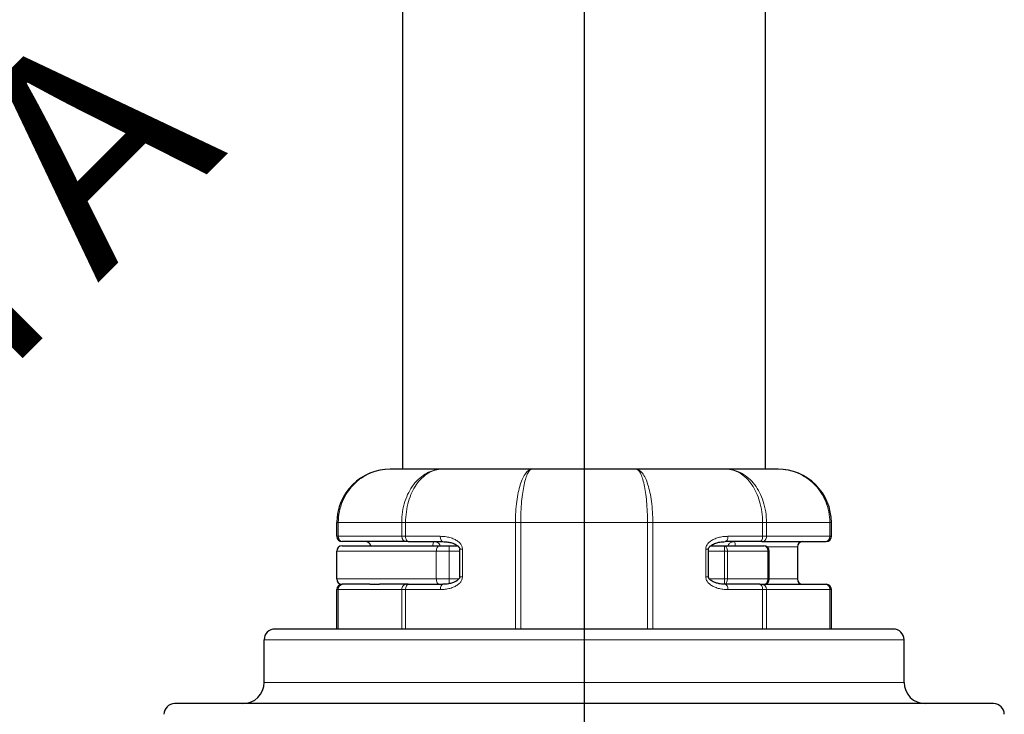
# Model space of a CAD drawing. Units: millimetres. Extents: x 0 to 91858, y -8853 to 14015.
# Drawn here: x 1039 to 1547, y 9382 to 9740 of the extents above; entities that cross this region are included whole.
import ezdxf

# ---------------------------------------------------------------- set-up
doc = ezdxf.new("R2010")
doc.units = ezdxf.units.MM
doc.header["$LTSCALE"] = 20
doc.linetypes.add('CENTER2', pattern=[28.575, 19.05, -3.175, 3.175, -3.175])
doc.styles.add('Arial', font='arial.ttf')

# ---------------------------------------------------------------- blocks, each defined once
blk = doc.blocks.new('.TD_SECTION_1', base_point=(32.145, 171.591))
at = {"color": 0, "linetype": 'CENTER2'}
blk.add_lwpolyline([(46.231, 388.181), (46.231, 311.522), (39.481, 311.522), (39.481, 175.091)], dxfattribs=at)
blk = doc.blocks.new('a', base_point=(-10.3207, 40.7952))
at = {"color": 0, "linetype": 'Continuous', "lineweight": 30}
for p, q in [((35.2305, 280.7364), (35.2305, 295.8364)), ((43.7305, 280.7364), (43.7305, 295.8364)), ((36.153, 280.7364), (34.935, 280.7364)), ((38.2626, 280.7364), (36.153, 280.7364)), ((40.6985, 280.7364), (38.2626, 280.7364)), ((42.8081, 280.7364), (40.6985, 280.7364)), ((44.0261, 280.7364), (42.8081, 280.7364)), ((33.685, 279.1614), (33.685, 279.4864)), ((45.2761, 279.1614), (45.2761, 279.4864)), ((33.8055, 278.9364), (36.0899, 278.9364)), ((33.8267, 279.0364), (33.81, 279.0364)), ((35.3126, 279.0364), (33.8267, 279.0364)), ((35.3584, 279.0364), (35.3126, 279.0364)), ((35.3584, 279.0364), (36.1718, 279.0364)), ((36.0899, 278.9364), (36.3139, 278.9364)), ((36.3139, 278.9364), (36.5187, 278.9364)), ((36.5664, 278.2114), (36.5664, 278.8614)), ((42.3946, 278.2114), (42.3946, 278.8614)), ((42.4424, 278.9364), (42.7691, 278.9364)), ((42.7691, 278.9364), (43.6955, 278.9364)), ((43.6027, 279.0364), (42.7893, 279.0364)), ((43.6484, 279.0364), (43.6027, 279.0364)), ((43.6484, 279.0364), (45.1343, 279.0364)), ((44.4805, 278.9114), (44.4805, 278.1614)), ((45.1343, 279.0364), (45.1511, 279.0364)), ((33.6805, 278.1614), (33.6805, 278.8114)), ((43.8205, 278.1614), (43.8205, 278.8114)), ((33.685, 276.9864), (33.685, 277.9114)), ((33.8055, 278.0364), (33.81, 278.0364)), ((33.8267, 278.0364), (33.81, 278.0364)), ((34.4574, 278.0364), (33.8267, 278.0364)), ((34.4574, 278.0364), (34.682, 278.0364)), ((35.3126, 278.0364), (34.682, 278.0364)), ((35.3584, 278.0364), (35.3126, 278.0364)), ((35.3584, 278.0364), (36.1718, 278.0364)), ((43.6027, 278.0364), (42.7893, 278.0364)), ((43.6027, 278.0364), (43.6484, 278.0364)), ((43.6484, 278.0364), (45.1343, 278.0364)), ((45.1343, 278.0364), (45.1511, 278.0364)), ((45.2761, 276.9864), (45.2761, 277.9114)), ((46.7305, 276.9864), (32.2305, 276.9864)), ((31.9805, 275.7364), (31.9805, 276.7364)), ((46.9805, 275.7364), (46.9805, 276.7364)), ((49.0805, 275.2364), (29.8805, 275.2364))]:
    blk.add_line(p, q, dxfattribs=at)
at = {"color": 0, "linetype": 'Continuous', "lineweight": 0}
for p, q in [((33.7185, 279.4864), (33.685, 279.4864)), ((35.2044, 279.4864), (33.7185, 279.4864)), ((33.7185, 279.1614), (33.7185, 279.4864)), ((35.2959, 279.4864), (35.2044, 279.4864)), ((35.2044, 279.1614), (35.2044, 279.4864)), ((37.8696, 279.4864), (35.2959, 279.4864)), ((35.2959, 279.1614), (35.2959, 279.4864)), ((37.8696, 276.9864), (37.8696, 279.4864)), ((37.9946, 279.4864), (37.8696, 279.4864)), ((40.9665, 279.4864), (37.9946, 279.4864)), ((37.9946, 276.9864), (37.9946, 279.4864)), ((40.9665, 276.9864), (40.9665, 279.4864)), ((41.0915, 279.4864), (40.9665, 279.4864)), ((43.6652, 279.4864), (41.0915, 279.4864)), ((41.0915, 276.9864), (41.0915, 279.4864)), ((43.7567, 279.4864), (43.6652, 279.4864)), ((43.6652, 279.1614), (43.6652, 279.4864)), ((45.2426, 279.4864), (43.7567, 279.4864)), ((43.7567, 279.1614), (43.7567, 279.4864)), ((45.2426, 279.4864), (45.2761, 279.4864)), ((45.2426, 279.1614), (45.2426, 279.4864)), ((33.7185, 279.1614), (33.685, 279.1614)), ((35.2044, 279.1614), (33.7185, 279.1614)), ((35.2959, 279.1614), (35.2044, 279.1614)), ((35.2959, 279.1614), (36.1093, 279.1614)), ((43.6652, 279.1614), (42.8518, 279.1614)), ((43.7567, 279.1614), (43.6652, 279.1614)), ((43.7567, 279.1614), (45.2426, 279.1614)), ((45.2426, 279.1614), (45.2761, 279.1614)), ((36.3139, 278.8114), (36.3139, 278.9364)), ((36.5664, 278.8614), (36.6289, 278.8614)), ((36.6289, 278.2114), (36.6289, 278.8614)), ((42.3321, 278.2114), (42.3321, 278.8614)), ((42.3946, 278.8614), (42.3321, 278.8614)), ((42.7691, 278.8114), (42.7691, 278.9364)), ((43.7705, 278.9114), (44.4805, 278.9114)), ((33.6805, 278.8114), (36.0152, 278.8114)), ((36.0152, 278.8114), (36.3139, 278.8114)), ((36.0152, 278.1614), (36.0152, 278.8114)), ((36.3139, 278.8114), (36.5664, 278.8114)), ((36.3139, 278.1614), (36.3139, 278.8114)), ((42.3946, 278.8114), (42.7691, 278.8114)), ((42.7691, 278.8114), (42.8416, 278.8114)), ((42.7691, 278.1614), (42.7691, 278.8114)), ((42.8416, 278.8114), (43.7883, 278.8114)), ((42.8416, 278.1614), (42.8416, 278.8114)), ((43.8205, 278.8114), (43.7883, 278.8114)), ((43.7883, 278.1614), (43.7883, 278.8114)), ((33.6805, 278.1614), (36.0152, 278.1614)), ((36.0152, 278.1614), (36.3139, 278.1614)), ((36.3139, 278.1614), (36.5441, 278.1614)), ((36.3139, 278.1614), (36.3139, 278.0498)), ((36.6289, 278.2114), (36.5664, 278.2114)), ((42.3946, 278.2114), (42.3321, 278.2114)), ((42.417, 278.1614), (42.7691, 278.1614)), ((42.7691, 278.1614), (42.8416, 278.1614)), ((42.7691, 278.1614), (42.7691, 278.0364)), ((42.8416, 278.1614), (43.7883, 278.1614)), ((43.8205, 278.1614), (43.7883, 278.1614)), ((43.8205, 278.1614), (44.4805, 278.1614)), ((33.7185, 277.9114), (33.685, 277.9114)), ((35.2044, 277.9114), (33.7185, 277.9114)), ((33.7185, 276.9864), (33.7185, 277.9114)), ((35.2959, 277.9114), (35.2044, 277.9114)), ((35.2044, 276.9864), (35.2044, 277.9114)), ((35.2959, 277.9114), (36.1093, 277.9114)), ((35.2959, 276.9864), (35.2959, 277.9114)), ((43.6652, 277.9114), (42.8518, 277.9114)), ((43.6652, 277.9114), (43.7567, 277.9114)), ((43.6652, 276.9864), (43.6652, 277.9114)), ((43.7567, 277.9114), (45.2426, 277.9114)), ((43.7567, 276.9864), (43.7567, 277.9114)), ((45.2426, 277.9114), (45.2761, 277.9114)), ((45.2426, 276.9864), (45.2426, 277.9114)), ((46.9805, 276.7364), (31.9805, 276.7364)), ((46.9805, 275.7364), (31.9805, 275.7364))]:
    blk.add_line(p, q, dxfattribs=at)
at = {"color": 0, "linetype": 'Continuous', "lineweight": 30}
for centre, radius, start, end in [((34.935, 279.4864), 1.25, 89.99989, 180.00011), ((44.0261, 279.4864), 1.25, 359.99989, 90.00011), ((33.81, 279.1614), 0.125, 180, 270), ((45.1511, 279.1614), 0.125, 270, 0), ((33.8055, 278.8114), 0.125, 90, 180), ((34.3555, 278.9114), 0.125, 11.53696, 90), ((43.6955, 278.8114), 0.125, 0, 90), ((44.6055, 278.9114), 0.125, 90, 180), ((33.8055, 278.1614), 0.125, 180, 270), ((43.6955, 278.1614), 0.125, 270, 0), ((44.6055, 278.1614), 0.125, 180, 270), ((33.81, 277.9114), 0.125, 90, 180), ((45.1511, 277.9114), 0.125, 0, 90), ((32.2305, 276.7364), 0.25, 90, 180), ((46.7305, 276.7364), 0.25, 360, 90), ((31.4805, 275.7364), 0.5, 270, 0), ((47.4805, 275.7364), 0.5, 180, 270), ((29.8805, 274.9864), 0.25, 90, 180), ((49.0805, 274.9864), 0.25, 0, 90)]:
    blk.add_arc(centre, radius, start, end, dxfattribs=at)
at = {"color": 0, "linetype": 'Continuous', "lineweight": 0}
for centre, major_axis, ratio, start_param, end_param in [((33.8267, 279.1614), (0, 0.125), 0.8660254, 1.5707963, 3.1415927), ((35.3584, 279.1614), (0, 0.125), 0.5, 1.5707963, 3.1415927), ((43.6027, 279.1614), (0, -0.125), 0.5, 6.2831853, 7.8539816), ((45.1343, 279.1614), (0, -0.125), 0.8660254, 6.2831853, 7.8539816), ((42.7691, 278.8114), (0, -0.125), 0.5794919, 1.5707963, 3.1415927), ((43.6955, 278.8114), (0, -0.125), 0.7427187, 1.5707963, 3.1415927), ((36.0899, 278.1614), (0, 0.125), 0.597476, 1.5707963, 3.1415927), ((33.8267, 277.9114), (0, 0.125), 0.8660254, 6.2831853, 7.8539816), ((35.3584, 277.9114), (0, 0.125), 0.5, 6.2831853, 7.8539816), ((43.6027, 277.9114), (0, -0.125), 0.5, 1.5707963, 3.1415927), ((45.1343, 277.9114), (0, -0.125), 0.8660254, 1.5707963, 3.1415927)]:
    blk.add_ellipse(centre, major_axis=major_axis, ratio=ratio, start_param=start_param, end_param=end_param, dxfattribs=at)
at = {"color": 0, "linetype": 'Continuous', "lineweight": 0, "extrusion": (0, 0, -1)}
for centre, major_axis, ratio, start_param, end_param in [((35.3126, 279.1614), (0, -0.125), 0.8660254, 0, 1.5707963), ((36.1718, 279.1614), (0, -0.125), 0.5, 0, 1.5707963), ((42.7893, 279.1614), (0, 0.125), 0.5, 1.5707963, 3.1415927), ((43.6484, 279.1614), (0, 0.125), 0.8660254, 1.5707963, 3.1415927), ((36.0899, 278.8114), (0, -0.125), 0.597476, 1.5707963, 3.1415927), ((42.7691, 278.1614), (0, 0.125), 0.5794919, 1.5707963, 3.0893451), ((43.6955, 278.1614), (0, 0.125), 0.7427187, 1.5707963, 3.1415927), ((35.3126, 277.9114), (0, -0.125), 0.8660254, 1.5707963, 3.1415927), ((36.1718, 277.9114), (0, -0.125), 0.5, 1.5707963, 3.1415927), ((42.7893, 277.9114), (0, 0.125), 0.5, 6.2831853, 7.8539816), ((43.6484, 277.9114), (0, 0.125), 0.8660254, 0, 1.5707963)]:
    blk.add_ellipse(centre, major_axis=major_axis, ratio=ratio, start_param=start_param, end_param=end_param, dxfattribs=at)
at = {"color": 0, "linetype": 'Continuous', "lineweight": 0}
for points, knots in [([(34.935, 280.7364), (34.7766, 280.7364), (34.4597, 280.6721), (34.0597, 280.3993), (33.7849, 279.9851), (33.7185, 279.6562), (33.7185, 279.4864)], [0, 0, 0, 0, 1.0044053, 2.0088106, 2.9581262, 3.9706919, 3.9706919, 3.9706919, 3.9706919]), ([(36.153, 280.7364), (36.0295, 280.7364), (35.7822, 280.6721), (35.4705, 280.3993), (35.2562, 279.9851), (35.2044, 279.6562), (35.2044, 279.4864)], [0, 0, 0, 0, 1.0044053, 2.0088106, 2.9581262, 3.9706919, 3.9706919, 3.9706919, 3.9706919]), ([(36.153, 280.7364), (36.0414, 280.7364), (35.8181, 280.6721), (35.5363, 280.3993), (35.3427, 279.9851), (35.2959, 279.6562), (35.2959, 279.4864)], [0, 0, 0, 0, 1.0044053, 2.0088106, 2.9581262, 3.9706919, 3.9706919, 3.9706919, 3.9706919]), ([(38.2626, 280.7364), (38.2114, 280.7364), (38.1089, 280.6721), (37.9799, 280.3993), (37.8911, 279.9851), (37.8696, 279.6562), (37.8696, 279.4864)], [0, 0, 0, 0, 1.0044053, 2.0088106, 2.9581262, 3.9706919, 3.9706919, 3.9706919, 3.9706919]), ([(38.2626, 280.7364), (38.2277, 280.7364), (38.158, 280.6721), (38.0697, 280.3993), (38.0092, 279.9851), (37.9946, 279.6562), (37.9946, 279.4864)], [0, 0, 0, 0, 1.0044053, 2.0088106, 2.9581262, 3.9706919, 3.9706919, 3.9706919, 3.9706919]), ([(40.6985, 280.7364), (40.7497, 280.7364), (40.8522, 280.6721), (40.9812, 280.3993), (41.07, 279.9851), (41.0915, 279.6562), (41.0915, 279.4864)], [0, 0, 0, 0, 1.0044053, 2.0088106, 2.9581262, 3.9706919, 3.9706919, 3.9706919, 3.9706919]), ([(40.6985, 280.7364), (40.7334, 280.7364), (40.8031, 280.6721), (40.8913, 280.3993), (40.9518, 279.9851), (40.9665, 279.6562), (40.9665, 279.4864)], [0, 0, 0, 0, 1.0044053, 2.0088106, 2.9581262, 3.9706919, 3.9706919, 3.9706919, 3.9706919]), ([(42.8081, 280.7364), (42.9316, 280.7364), (43.1788, 280.6721), (43.4906, 280.3993), (43.7048, 279.9851), (43.7567, 279.6562), (43.7567, 279.4864)], [0, 0, 0, 0, 1.0044053, 2.0088106, 2.9581262, 3.9706919, 3.9706919, 3.9706919, 3.9706919]), ([(42.8081, 280.7364), (42.9197, 280.7364), (43.1429, 280.6721), (43.4248, 280.3993), (43.6183, 279.9851), (43.6652, 279.6562), (43.6652, 279.4864)], [0, 0, 0, 0, 1.0044053, 2.0088106, 2.9581262, 3.9706919, 3.9706919, 3.9706919, 3.9706919]), ([(44.0261, 280.7364), (44.1845, 280.7364), (44.5014, 280.6721), (44.9013, 280.3993), (45.1761, 279.9851), (45.2426, 279.6562), (45.2426, 279.4864)], [0, 0, 0, 0, 1.0044053, 2.0088106, 2.9581262, 3.9706919, 3.9706919, 3.9706919, 3.9706919]), ([(35.9606, 279.0364), (35.9548, 279.0364), (35.9455, 279.0174), (35.9383, 278.9686), (35.9367, 278.9448), (35.9364, 278.9364)], [0, 0, 0, 0, 0.26328255, 0.38760639, 0.45280782, 0.45280782, 0.45280782, 0.45280782]), ([(35.9606, 279.0364), (35.999, 279.0364), (36.0568, 279.0174), (36.0985, 278.9686), (36.1077, 278.9448), (36.1099, 278.9364)], [0, 0, 0, 0, 0.26084738, 0.38402131, 0.44861968, 0.44861968, 0.44861968, 0.44861968]), ([(42.8512, 278.9364), (42.8546, 278.9494), (42.8701, 278.9825), (42.9215, 279.0245), (42.9734, 279.0364), (43.0005, 279.0364)], [0.06320412, 0.06320412, 0.06320412, 0.06320412, 0.16362456, 0.32816163, 0.51177798, 0.51177798, 0.51177798, 0.51177798]), ([(43.0247, 278.9364), (43.0241, 278.9494), (43.0214, 278.9825), (43.0128, 279.0245), (43.0046, 279.0364), (43.0005, 279.0364)], [0.06379313, 0.06379313, 0.06379313, 0.06379313, 0.16514941, 0.33121983, 0.51654733, 0.51654733, 0.51654733, 0.51654733])]:
    blk.add_open_spline(points, degree=3, knots=knots, dxfattribs=at)
for points in [[(36.1093, 279.1614), (36.1287, 279.1614), (36.1676, 279.1601), (36.2252, 279.1545), (36.2813, 279.1451), (36.3352, 279.1322), (36.3863, 279.1159), (36.434, 279.0964), (36.4775, 279.0739), (36.5164, 279.0488), (36.5502, 279.0213), (36.5784, 278.9918), (36.6008, 278.9607), (36.617, 278.9283), (36.6267, 278.895), (36.6289, 278.8726), (36.6289, 278.8614)], [(42.3321, 278.8614), (42.3321, 278.8726), (42.3343, 278.895), (42.3441, 278.9283), (42.3603, 278.9607), (42.3826, 278.9918), (42.4109, 279.0213), (42.4446, 279.0488), (42.4836, 279.0739), (42.5271, 279.0964), (42.5747, 279.1159), (42.6258, 279.1322), (42.6798, 279.1451), (42.7359, 279.1545), (42.7935, 279.1601), (42.8323, 279.1614), (42.8518, 279.1614)], [(36.6289, 278.2114), (36.6289, 278.2001), (36.6267, 278.1777), (36.617, 278.1445), (36.6008, 278.1121), (36.5784, 278.0809), (36.5502, 278.0514), (36.5164, 278.0239), (36.4775, 277.9988), (36.434, 277.9763), (36.3863, 277.9568), (36.3352, 277.9405), (36.2813, 277.9276), (36.2252, 277.9183), (36.1676, 277.9126), (36.1287, 277.9114), (36.1093, 277.9114)], [(42.8518, 277.9114), (42.8323, 277.9114), (42.7935, 277.9126), (42.7359, 277.9183), (42.6798, 277.9276), (42.6258, 277.9405), (42.5747, 277.9568), (42.5271, 277.9763), (42.4836, 277.9988), (42.4446, 278.0239), (42.4109, 278.0514), (42.3826, 278.0809), (42.3603, 278.1121), (42.3441, 278.1445), (42.3343, 278.1777), (42.3321, 278.2001), (42.3321, 278.2114)]]:
    blk.add_open_spline(points, degree=3, dxfattribs=at)
at = {"color": 0, "linetype": 'Continuous', "lineweight": 30}
for points, knots in [([(36.1718, 279.0364), (36.2109, 279.0364), (36.2803, 279.0312), (36.3673, 279.0119), (36.4231, 278.9919), (36.4647, 278.9726), (36.4997, 278.9522), (36.5284, 278.9289), (36.5453, 278.9103), (36.5561, 278.8954), (36.5639, 278.8803), (36.5664, 278.8666), (36.5664, 278.8614)], [0, 0, 0, 0, 0.2826523, 0.5009445, 0.642326, 0.7097594, 0.8319697, 0.9343889, 0.9765148, 1.012902, 1.066442, 1.0983455, 1.0983455, 1.0983455, 1.0983455]), ([(42.3946, 278.8614), (42.3946, 278.8668), (42.3966, 278.8775), (42.4042, 278.8946), (42.416, 278.911), (42.4371, 278.933), (42.4683, 278.9569), (42.5148, 278.9824), (42.5795, 279.0079), (42.6716, 279.0303), (42.7463, 279.0364), (42.7893, 279.0364)], [0, 0, 0, 0, 0.0332038, 0.0668488, 0.1317499, 0.1776956, 0.2865035, 0.4155361, 0.5593135, 0.7879214, 1.0983968, 1.0983968, 1.0983968, 1.0983968]), ([(36.5664, 278.2114), (36.5664, 278.2059), (36.5644, 278.1952), (36.5568, 278.1781), (36.5451, 278.1617), (36.524, 278.1398), (36.4927, 278.1158), (36.4463, 278.0903), (36.3816, 278.0649), (36.2894, 278.0425), (36.2147, 278.0364), (36.1718, 278.0364)], [0, 0, 0, 0, 0.0332038, 0.0668488, 0.1317499, 0.1776956, 0.2865035, 0.4155361, 0.5593135, 0.7879214, 1.0983968, 1.0983968, 1.0983968, 1.0983968]), ([(42.7893, 278.0364), (42.7502, 278.0364), (42.6808, 278.0416), (42.5937, 278.0609), (42.538, 278.0808), (42.4964, 278.1001), (42.4614, 278.1205), (42.4326, 278.1439), (42.4157, 278.1624), (42.405, 278.1774), (42.3971, 278.1925), (42.3946, 278.2061), (42.3946, 278.2114)], [0, 0, 0, 0, 0.2826523, 0.5009445, 0.642326, 0.7097594, 0.8319697, 0.9343889, 0.9765148, 1.012902, 1.066442, 1.0983455, 1.0983455, 1.0983455, 1.0983455])]:
    blk.add_open_spline(points, degree=3, knots=knots, dxfattribs=at)
at = {"color": 0, "linetype": 'Continuous', "lineweight": 0}
blk.add_blockref('.TD_SECTION_1', (32.1445, 171.5908), dxfattribs=at)

msp = doc.modelspace()

# ---------------------------------------------------------------- block references
at = {"color": 250, "linetype": 'Continuous', "lineweight": 0, "xscale": 22, "yscale": 22, "zscale": 22}
msp.add_blockref('a', (234.804, 4229.514), dxfattribs=at)

# ---------------------------------------------------------------- texts
at = {"color": 250, "linetype": 'Continuous', "lineweight": 0, "insert": (551.728, 9231.856), "char_height": 110, "attachment_point": 1, "rotation": 45, "line_spacing_factor": 0.899982, "style": 'Arial'}
msp.add_mtext('{\\W1.05;MANDATA}', dxfattribs=at)

doc.saveas('drawing.dxf')
